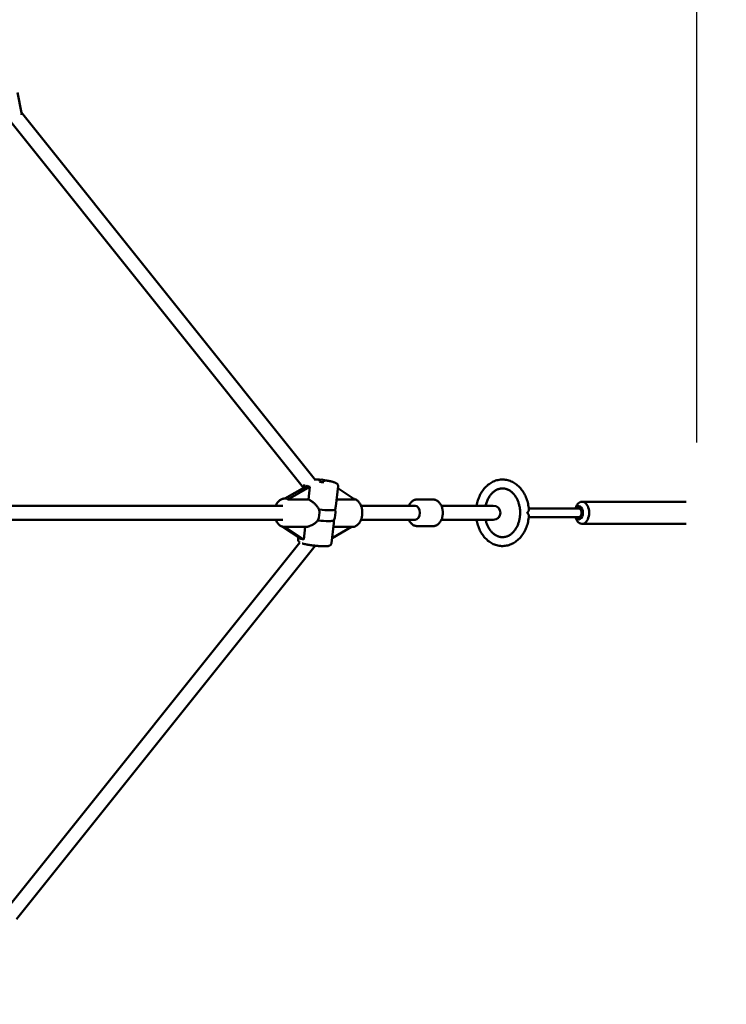
# Model space of a CAD drawing. Extents: x 1361 to 12147, y -202 to 17007.
# Drawn here: x 8610 to 9406, y 5530 to 6640 of the extents above; entities that cross this region are included whole.
import ezdxf

# ---------------------------------------------------------------- set-up
doc = ezdxf.new("R2010")
doc.units = 0
doc.header["$LTSCALE"] = 83.333333
doc.layers.add('Kóta (ISO)', color=7, linetype='Continuous', lineweight=25)
doc.layers.add('Viditelná (ISO)', color=7, linetype='Continuous', lineweight=50)
doc.styles.add('Text poznámky (DIN)', font='isocpeur.ttf')
doc.dimstyles.new('Výchozí (DIN)', dxfattribs={"dimscale": 83.333333, "dimtxt": 3.5, "dimasz": 2.5, "dimexe": 3.175, "dimexo": 0.8, "dimgap": 0.8, "dimtad": 1, "dimdec": 1, "dimlfac": 0.001, "dimrnd": 1e-08, "dimtxsty": 'Text poznámky (DIN)', "dimcen": 0.09, "dimdle": 10, "dimclrd": 256, "dimclre": 256, "dimclrt": 256, "dimadec": 0, "dimazin": 0, "dimtfac": 1, "dimtofl": 0, "dimtmove": 0, "dimatfit": 3, "dimfxl": 0, "dimtolj": 1, "dimtzin": 0, "dimlwd": -1, "dimlwe": -1, "dimarcsym": 0})

# ---------------------------------------------------------------- blocks, each defined once
blk = doc.blocks.new('*D7')
at = {"layer": 'Defpoints', "color": 0}
for p in [(1360.9, 6084.4), (10860.9, 6084.4), (10860.9, 251)]:
    blk.add_point(p, dxfattribs=at)
at = {"layer": 'Kóta (ISO)'}
for p, q in [((1360.9, 6017.7), (1360.9, -13.6)), ((10860.9, 6017.7), (10860.9, -13.6)), ((1569.3, 251), (10652.6, 251))]:
    blk.add_line(p, q, dxfattribs=at)
for points in [[(1569.3, 285.7), (1569.3, 216.3), (1360.9, 251)], [(10652.6, 285.7), (10652.6, 216.3), (10860.9, 251)]]:
    blk.add_solid(points, dxfattribs=at)
at = {"layer": 'Kóta (ISO)', "insert": (5666.1, 667.7), "char_height": 291.67, "attachment_point": 1, "style": 'Text poznámky (DIN)'}
blk.add_mtext('\\A1;9,5 m', dxfattribs=at)
blk = doc.blocks.new('*D8')
at = {"layer": 'Defpoints', "color": 0}
for p in [(9373.2, 11478.8), (2848.6, 6096.9), (9373.2, 6096.9)]:
    blk.add_point(p, dxfattribs=at)
at = {"layer": 'Kóta (ISO)'}
for p, q in [((2848.6, 6163.5), (2848.6, 11743.4)), ((9373.2, 6163.5), (9373.2, 11743.4)), ((3057, 11478.8), (9164.9, 11478.8))]:
    blk.add_line(p, q, dxfattribs=at)
for points in [[(3057, 11513.6), (3057, 11444.1), (2848.6, 11478.8)], [(9164.9, 11513.6), (9164.9, 11444.1), (9373.2, 11478.8)]]:
    blk.add_solid(points, dxfattribs=at)
at = {"layer": 'Kóta (ISO)', "insert": (5666.1, 11895.5), "char_height": 291.67, "attachment_point": 1, "style": 'Text poznámky (DIN)'}
blk.add_mtext('\\A1;6,5 m', dxfattribs=at)

msp = doc.modelspace()

# ---------------------------------------------------------------- linework, layer by layer
at = {"layer": 'Viditelná (ISO)'}
for p, q in [((8612.26, 6535.25), (8607.57, 6558.34)), ((8612.17, 6535.69), (8943.45, 6121.19)), ((8596.97, 6529.08), (8930.02, 6112.37)), ((8933.93, 6114.6), (8908.99, 6100.36)), ((8912.24, 6099.5), (8937.18, 6113.74)), ((8930.4, 6112.58), (8930.81, 6116.19)), ((8937.18, 6113.74), (8935.54, 6099.5)), ((8966.26, 6091.84), (8968.83, 6114.21)), ((8968.58, 6112.03), (8987.64, 6099.5)), ((8909, 6100.36), (8908.71, 6100.36)), ((8935.54, 6099.5), (8912.24, 6099.5)), ((8987.64, 6099.5), (8967.14, 6099.5)), ((9057.95, 6099.36), (9075.98, 6099.36)), ((9243.77, 6096.86), (9361.31, 6096.86)), ((8906.46, 6092.36), (8430.01, 6092.36)), ((9055.69, 6092.36), (8994.66, 6092.36)), ((9131.63, 6092.36), (9085.25, 6092.36)), ((9143.81, 6092.36), (9131.63, 6092.36)), ((9183.78, 6089.36), (9239.94, 6089.36)), ((9236.28, 6089.36), (9237.03, 6091.16)), ((8906.46, 6076.36), (8430.01, 6076.36)), ((9055.69, 6076.36), (8994.66, 6076.36)), ((9131.63, 6076.36), (9085.25, 6076.36)), ((9131.63, 6076.36), (9143.81, 6076.36)), ((9181.86, 6083.86), (9181.86, 6084.85)), ((9183.78, 6079.36), (9239.94, 6079.36)), ((9236.28, 6079.36), (9237.03, 6077.56)), ((8906.43, 6068.66), (8927.09, 6055.08)), ((8932.15, 6068.36), (8908.71, 6068.36)), ((8930.34, 6054.22), (8908.84, 6068.36)), ((8931.96, 6068.36), (8930.34, 6054.22)), ((8961.47, 6050.17), (8964.04, 6072.53)), ((8984.06, 6068.36), (8962.12, 6055.82)), ((8963.56, 6068.36), (8984.59, 6068.36)), ((9057.95, 6069.36), (9075.98, 6069.36)), ((9243.77, 6071.86), (9361.31, 6071.86)), ((8923.72, 6054.51), (8924.02, 6057.09)), ((8596.92, 5639.63), (8925.71, 6050.96)), ((8606.47, 5625.94), (8943.18, 6047.18))]:
    msp.add_line(p, q, dxfattribs=at)
at = {"layer": 'Viditelná (ISO)', "flags": 128}
for points in [[(8612.26, 6535.25), (8612.3, 6535), (8612.31, 6534.74), (8612.31, 6534.49), (8612.28, 6534.23), (8612.24, 6533.98), (8612.17, 6533.73), (8612.08, 6533.49), (8611.97, 6533.26)], [(8942.77, 6122.04), (8943.53, 6122.01), (8944.3, 6121.96), (8945.08, 6121.91), (8945.88, 6121.85), (8946.69, 6121.79), (8947.51, 6121.72), (8948.33, 6121.64), (8949.16, 6121.56)], [(8951.91, 6121.24), (8952.66, 6121.14), (8953.41, 6121.04), (8954.15, 6120.94), (8954.88, 6120.83), (8955.6, 6120.72), (8956.32, 6120.6), (8957.02, 6120.48), (8957.7, 6120.36), (8958.38, 6120.24), (8959.03, 6120.11), (8959.67, 6119.99), (8960.29, 6119.86), (8960.89, 6119.72), (8961.48, 6119.59), (8962.04, 6119.46), (8962.58, 6119.32), (8963.09, 6119.18), (8963.59, 6119.04), (8964.06, 6118.9), (8964.51, 6118.76), (8964.93, 6118.62), (8965.34, 6118.47), (8965.73, 6118.31), (8966.11, 6118.14), (8966.48, 6117.96), (8966.84, 6117.76), (8967.21, 6117.53), (8967.4, 6117.39), (8967.59, 6117.22), (8967.79, 6117.04), (8968, 6116.81), (8968.21, 6116.54), (8968.42, 6116.21), (8968.52, 6116.02), (8968.62, 6115.81), (8968.7, 6115.58), (8968.77, 6115.33), (8968.82, 6115.07), (8968.85, 6114.79), (8968.85, 6114.5), (8968.83, 6114.21)], [(9124.93, 6092.36), (9125.23, 6093.91), (9125.58, 6095.45), (9125.98, 6096.97), (9126.43, 6098.47), (9126.94, 6099.95), (9127.49, 6101.4), (9128.1, 6102.82), (9128.75, 6104.21), (9129.45, 6105.56), (9130.2, 6106.88), (9131, 6108.16), (9131.85, 6109.4), (9132.74, 6110.59), (9133.67, 6111.74), (9134.64, 6112.84), (9135.66, 6113.88), (9136.72, 6114.88), (9137.82, 6115.81), (9138.95, 6116.69), (9140.12, 6117.51), (9141.32, 6118.26), (9142.55, 6118.95), (9143.81, 6119.57), (9145.1, 6120.11), (9146.41, 6120.59), (9147.74, 6120.99), (9149.09, 6121.32), (9150.45, 6121.57), (9151.82, 6121.75), (9153.2, 6121.84), (9154.58, 6121.85), (9155.96, 6121.79), (9157.34, 6121.64), (9158.71, 6121.42), (9160.06, 6121.12), (9161.4, 6120.75), (9162.72, 6120.3), (9164.01, 6119.77), (9165.28, 6119.18), (9166.53, 6118.52), (9167.74, 6117.79), (9168.92, 6116.99), (9170.07, 6116.14), (9171.18, 6115.22), (9172.25, 6114.25), (9173.28, 6113.22), (9174.27, 6112.14), (9175.22, 6111.01), (9176.12, 6109.84), (9176.99, 6108.62), (9177.8, 6107.35), (9178.57, 6106.05), (9179.29, 6104.71), (9179.96, 6103.33), (9180.58, 6101.92), (9181.16, 6100.48), (9181.68, 6099.01), (9182.15, 6097.52), (9182.57, 6096.01), (9182.94, 6094.47), (9183.26, 6092.92), (9183.52, 6091.36), (9183.73, 6089.78), (9183.88, 6088.2)], [(9154.14, 6111.86), (9154.78, 6111.84), (9155.42, 6111.8), (9156.05, 6111.73), (9156.69, 6111.63), (9157.32, 6111.5), (9157.95, 6111.34), (9158.58, 6111.15), (9159.21, 6110.93), (9159.84, 6110.68), (9160.46, 6110.41), (9161.08, 6110.1), (9161.69, 6109.76), (9162.3, 6109.39), (9162.91, 6109), (9163.51, 6108.57), (9164.09, 6108.11), (9164.68, 6107.62), (9165.25, 6107.11), (9165.81, 6106.56), (9166.36, 6105.99), (9166.9, 6105.38), (9167.42, 6104.75), (9167.93, 6104.1), (9168.43, 6103.41), (9168.91, 6102.7), (9169.37, 6101.97), (9169.81, 6101.21), (9170.24, 6100.43), (9170.65, 6099.63), (9171.03, 6098.81), (9171.4, 6097.96), (9171.74, 6097.1), (9172.07, 6096.22), (9172.37, 6095.33), (9172.64, 6094.41), (9172.89, 6093.49), (9173.12, 6092.55), (9173.33, 6091.6), (9173.51, 6090.64), (9173.66, 6089.68), (9173.79, 6088.7), (9173.89, 6087.72), (9173.96, 6086.73), (9174.01, 6085.74), (9174.04, 6084.75), (9174.04, 6083.76), (9174.01, 6082.77), (9173.95, 6081.78), (9173.87, 6080.79), (9173.76, 6079.81), (9173.63, 6078.84), (9173.47, 6077.87), (9173.29, 6076.92), (9173.08, 6075.97), (9172.85, 6075.03), (9172.59, 6074.11), (9172.31, 6073.2), (9172, 6072.31), (9171.67, 6071.44), (9171.33, 6070.58), (9170.96, 6069.74), (9170.56, 6068.92), (9170.15, 6068.12), (9169.72, 6067.34), (9169.28, 6066.59), (9168.81, 6065.86), (9168.33, 6065.16), (9167.83, 6064.48), (9167.31, 6063.83), (9166.79, 6063.21), (9166.25, 6062.61), (9165.69, 6062.04), (9165.13, 6061.5), (9164.56, 6060.99), (9163.97, 6060.51), (9163.38, 6060.06), (9162.78, 6059.63), (9162.18, 6059.24), (9161.57, 6058.88), (9160.95, 6058.55), (9160.33, 6058.25), (9159.71, 6057.98), (9159.08, 6057.74), (9158.45, 6057.52), (9157.82, 6057.34), (9157.19, 6057.19), (9156.56, 6057.06), (9155.92, 6056.97), (9155.29, 6056.9), (9154.65, 6056.87), (9154.01, 6056.86), (9153.38, 6056.88), (9152.74, 6056.93), (9152.11, 6057.01), (9151.47, 6057.11), (9150.84, 6057.25), (9150.21, 6057.41), (9149.58, 6057.61), (9148.95, 6057.83), (9148.32, 6058.08), (9147.7, 6058.37), (9147.08, 6058.68), (9146.47, 6059.03), (9145.86, 6059.4), (9145.26, 6059.8), (9144.66, 6060.24), (9144.07, 6060.7), (9143.49, 6061.2), (9142.92, 6061.72), (9142.37, 6062.27), (9141.82, 6062.85), (9141.28, 6063.46), (9140.76, 6064.09), (9140.25, 6064.76), (9139.76, 6065.45), (9139.29, 6066.16), (9138.83, 6066.9), (9138.39, 6067.66), (9137.96, 6068.45), (9137.56, 6069.25), (9137.18, 6070.08), (9136.82, 6070.93), (9136.48, 6071.79), (9136.16, 6072.68), (9135.86, 6073.58), (9135.59, 6074.49), (9135.34, 6075.42), (9135.12, 6076.36)], [(9135.12, 6092.36), (9135.38, 6093.45), (9135.68, 6094.52), (9136, 6095.58), (9136.36, 6096.62), (9136.75, 6097.63), (9137.17, 6098.61), (9137.62, 6099.57), (9138.09, 6100.51), (9138.59, 6101.41), (9139.11, 6102.28), (9139.66, 6103.12), (9140.23, 6103.93), (9140.82, 6104.69), (9141.43, 6105.43), (9142.06, 6106.12), (9142.7, 6106.78), (9143.36, 6107.4), (9144.03, 6107.98), (9144.72, 6108.52), (9145.41, 6109.02), (9146.11, 6109.47), (9146.82, 6109.89), (9147.54, 6110.27), (9148.26, 6110.6), (9148.99, 6110.9), (9149.72, 6111.15), (9150.46, 6111.37), (9151.19, 6111.55), (9151.93, 6111.68), (9152.67, 6111.78), (9153.41, 6111.84), (9154.14, 6111.86)], [(8898.65, 6092.36), (8899.01, 6093.18), (8899.42, 6093.98), (8899.85, 6094.75), (8900.33, 6095.48), (8900.85, 6096.18), (8901.4, 6096.83), (8901.99, 6097.45), (8902.61, 6098.01), (8903.28, 6098.53), (8903.97, 6098.99), (8904.7, 6099.4), (8905.46, 6099.73), (8906.25, 6100), (8907.06, 6100.2), (8907.88, 6100.32), (8908.3, 6100.35), (8908.71, 6100.36)], [(8935.54, 6099.5), (8936.07, 6099.25), (8936.61, 6098.97), (8937.16, 6098.66), (8937.72, 6098.33), (8938.28, 6097.96), (8938.84, 6097.58), (8939.41, 6097.17), (8939.97, 6096.74), (8940.53, 6096.29), (8941.08, 6095.82), (8941.63, 6095.34), (8942.16, 6094.85), (8942.68, 6094.34), (8943.19, 6093.83), (8943.68, 6093.32), (8944.16, 6092.79), (8944.63, 6092.23), (8945.1, 6091.67), (8945.55, 6091.08), (8945.99, 6090.49), (8946.42, 6089.88), (8946.82, 6089.26), (8947.2, 6088.62), (8947.55, 6087.98)], [(8984.59, 6068.36), (8985.2, 6068.38), (8985.81, 6068.44), (8986.41, 6068.55), (8987, 6068.7), (8987.58, 6068.88), (8988.15, 6069.11), (8988.7, 6069.37), (8989.24, 6069.66), (8989.75, 6069.99), (8990.25, 6070.35), (8990.73, 6070.74), (8991.2, 6071.15), (8991.64, 6071.59), (8992.06, 6072.05), (8992.46, 6072.54), (8992.84, 6073.04), (8993.2, 6073.57), (8993.54, 6074.12), (8993.86, 6074.68), (8994.16, 6075.26), (8994.44, 6075.85), (8994.7, 6076.46), (8994.94, 6077.09), (8995.15, 6077.72), (8995.35, 6078.37), (8995.53, 6079.03), (8995.68, 6079.69), (8995.82, 6080.36), (8995.93, 6081.05), (8996.02, 6081.73), (8996.09, 6082.42), (8996.14, 6083.11), (8996.17, 6083.81), (8996.17, 6084.51), (8996.16, 6085.2), (8996.12, 6085.9), (8996.06, 6086.59), (8995.98, 6087.28), (8995.88, 6087.96), (8995.76, 6088.64), (8995.62, 6089.31), (8995.45, 6089.97), (8995.27, 6090.62), (8995.06, 6091.26), (8994.84, 6091.9), (8994.59, 6092.51), (8994.32, 6093.12), (8994.04, 6093.71), (8993.73, 6094.28), (8993.4, 6094.83), (8993.05, 6095.37), (8992.68, 6095.89), (8992.29, 6096.39), (8991.88, 6096.86), (8991.45, 6097.32), (8991, 6097.75), (8990.53, 6098.15), (8990.04, 6098.52), (8989.53, 6098.87), (8989.01, 6099.18), (8988.47, 6099.46), (8987.91, 6099.71), (8987.34, 6099.92), (8986.75, 6100.09)], [(9057.95, 6099.36), (9057.19, 6099.32), (9056.44, 6099.22), (9055.71, 6099.05), (9054.99, 6098.81), (9054.29, 6098.52), (9053.62, 6098.17), (9052.98, 6097.76), (9052.37, 6097.31), (9051.8, 6096.82), (9051.25, 6096.28), (9050.74, 6095.7), (9050.26, 6095.09), (9049.81, 6094.45), (9049.4, 6093.78), (9049.02, 6093.08), (9048.67, 6092.36)], [(9075.98, 6069.36), (9076.59, 6069.38), (9077.2, 6069.45), (9077.8, 6069.56), (9078.39, 6069.72), (9078.97, 6069.91), (9079.53, 6070.15), (9080.07, 6070.42), (9080.6, 6070.73), (9081.11, 6071.07), (9081.6, 6071.44), (9082.07, 6071.84), (9082.51, 6072.27), (9082.94, 6072.72), (9083.34, 6073.2), (9083.72, 6073.7), (9084.08, 6074.22), (9084.42, 6074.76), (9084.74, 6075.32), (9085.03, 6075.89), (9085.31, 6076.48), (9085.56, 6077.08), (9085.79, 6077.7), (9086, 6078.33), (9086.19, 6078.97), (9086.35, 6079.63), (9086.5, 6080.28), (9086.62, 6080.95), (9086.72, 6081.63), (9086.8, 6082.3), (9086.85, 6082.99), (9086.89, 6083.67), (9086.9, 6084.36), (9086.89, 6085.04), (9086.85, 6085.73), (9086.8, 6086.41), (9086.72, 6087.09), (9086.62, 6087.76), (9086.5, 6088.43), (9086.35, 6089.09), (9086.19, 6089.74), (9086, 6090.38), (9085.79, 6091.01), (9085.56, 6091.63), (9085.31, 6092.23), (9085.03, 6092.82), (9084.74, 6093.4), (9084.42, 6093.96), (9084.08, 6094.5), (9083.72, 6095.02), (9083.34, 6095.51), (9082.94, 6095.99), (9082.51, 6096.44), (9082.07, 6096.87), (9081.6, 6097.27), (9081.11, 6097.64), (9080.6, 6097.99), (9080.07, 6098.29), (9079.53, 6098.57), (9078.97, 6098.8), (9078.39, 6099), (9077.8, 6099.15), (9077.2, 6099.27), (9076.59, 6099.33), (9075.98, 6099.36)], [(8965.58, 6087.98), (8965.61, 6088.15), (8965.65, 6088.32), (8965.69, 6088.49), (8965.72, 6088.66), (8965.76, 6088.82), (8965.79, 6088.99), (8965.82, 6089.16), (8965.86, 6089.32), (8965.89, 6089.49), (8965.92, 6089.65), (8965.95, 6089.81), (8965.98, 6089.97), (8966.01, 6090.13), (8966.04, 6090.29), (8966.06, 6090.45), (8966.09, 6090.61), (8966.12, 6090.77), (8966.14, 6090.93), (8966.16, 6091.08), (8966.19, 6091.24), (8966.21, 6091.39), (8966.23, 6091.54), (8966.25, 6091.69), (8966.26, 6091.84)], [(9182.25, 6084.36), (9182.39, 6084.54), (9182.52, 6084.71), (9182.64, 6084.89), (9182.76, 6085.07), (9182.87, 6085.24), (9182.98, 6085.41), (9183.08, 6085.59), (9183.18, 6085.76), (9183.27, 6085.93), (9183.35, 6086.09), (9183.43, 6086.26), (9183.5, 6086.42), (9183.57, 6086.59), (9183.63, 6086.74), (9183.69, 6086.9), (9183.73, 6087.06), (9183.78, 6087.21), (9183.81, 6087.36), (9183.84, 6087.51), (9183.87, 6087.65), (9183.88, 6087.79), (9183.89, 6087.93), (9183.89, 6088.07), (9183.88, 6088.2)], [(8908.71, 6068.36), (8908.3, 6068.37), (8907.88, 6068.4), (8907.06, 6068.52), (8906.25, 6068.71), (8905.46, 6068.98), (8904.7, 6069.32), (8903.97, 6069.72), (8903.28, 6070.18), (8902.61, 6070.7), (8901.99, 6071.27), (8901.4, 6071.88), (8900.85, 6072.54), (8900.33, 6073.24), (8899.85, 6073.97), (8899.42, 6074.73), (8899.01, 6075.53), (8898.65, 6076.36)], [(8946.13, 6075.68), (8945.65, 6075.14), (8945.15, 6074.61), (8944.62, 6074.11), (8944.08, 6073.62), (8943.53, 6073.15), (8942.97, 6072.7), (8942.39, 6072.28), (8941.82, 6071.87), (8941.24, 6071.49), (8940.66, 6071.13), (8940.06, 6070.79), (8939.46, 6070.46), (8938.84, 6070.14), (8938.22, 6069.85), (8937.59, 6069.58), (8936.96, 6069.33), (8936.33, 6069.11), (8935.71, 6068.92), (8935.09, 6068.75), (8934.47, 6068.61), (8933.87, 6068.5), (8933.28, 6068.42), (8932.71, 6068.37), (8932.15, 6068.36)], [(8964.04, 6072.53), (8964.06, 6072.65), (8964.07, 6072.76), (8964.08, 6072.88), (8964.09, 6073), (8964.1, 6073.12), (8964.11, 6073.24), (8964.12, 6073.37), (8964.12, 6073.49), (8964.13, 6073.62), (8964.13, 6073.75), (8964.14, 6073.88), (8964.14, 6074.01), (8964.15, 6074.14), (8964.15, 6074.27), (8964.16, 6074.41), (8964.16, 6074.54), (8964.16, 6074.68), (8964.16, 6074.82), (8964.16, 6074.96), (8964.16, 6075.1), (8964.16, 6075.24), (8964.16, 6075.39), (8964.16, 6075.53), (8964.16, 6075.68)], [(9048.67, 6076.36), (9049.02, 6075.63), (9049.4, 6074.93), (9049.81, 6074.26), (9050.26, 6073.62), (9050.74, 6073.01), (9051.25, 6072.44), (9051.8, 6071.9), (9052.38, 6071.4), (9052.99, 6070.95), (9053.62, 6070.55), (9054.29, 6070.2), (9054.99, 6069.9), (9055.71, 6069.67), (9056.44, 6069.5), (9057.19, 6069.39), (9057.95, 6069.36)], [(9183.88, 6080.52), (9183.73, 6078.93), (9183.52, 6077.36), (9183.26, 6075.79), (9182.94, 6074.24), (9182.57, 6072.71), (9182.15, 6071.19), (9181.68, 6069.7), (9181.16, 6068.23), (9180.58, 6066.8), (9179.96, 6065.39), (9179.29, 6064.01), (9178.57, 6062.67), (9177.8, 6061.36), (9176.99, 6060.1), (9176.12, 6058.88), (9175.22, 6057.7), (9174.27, 6056.57), (9173.28, 6055.49), (9172.25, 6054.46), (9171.18, 6053.49), (9170.07, 6052.58), (9168.92, 6051.72), (9167.74, 6050.93), (9166.53, 6050.2), (9165.28, 6049.54), (9164.01, 6048.94), (9162.72, 6048.42), (9161.4, 6047.97), (9160.06, 6047.59), (9158.71, 6047.29), (9157.34, 6047.07), (9155.96, 6046.93), (9154.58, 6046.86), (9153.2, 6046.88), (9151.82, 6046.97), (9150.45, 6047.14), (9149.09, 6047.39), (9147.74, 6047.72), (9146.41, 6048.12), (9145.1, 6048.6), (9143.81, 6049.15), (9142.55, 6049.77), (9141.32, 6050.45), (9140.12, 6051.21), (9138.95, 6052.02), (9137.81, 6052.9), (9136.72, 6053.84), (9135.66, 6054.83), (9134.64, 6055.88), (9133.67, 6056.98), (9132.74, 6058.12), (9131.85, 6059.32), (9131, 6060.55), (9130.2, 6061.83), (9129.45, 6063.15), (9128.75, 6064.51), (9128.1, 6065.89), (9127.49, 6067.31), (9126.94, 6068.76), (9126.43, 6070.24), (9125.98, 6071.74), (9125.58, 6073.26), (9125.23, 6074.8), (9124.93, 6076.36)], [(9181.86, 6084.85), (9181.87, 6084.83), (9181.89, 6084.81), (9181.91, 6084.79), (9181.92, 6084.77), (9181.94, 6084.75), (9181.96, 6084.73), (9181.98, 6084.71), (9181.99, 6084.69), (9182.01, 6084.67), (9182.03, 6084.65), (9182.04, 6084.63), (9182.06, 6084.61), (9182.08, 6084.59), (9182.09, 6084.56), (9182.11, 6084.54), (9182.13, 6084.52), (9182.14, 6084.5), (9182.16, 6084.48), (9182.17, 6084.46), (9182.19, 6084.44), (9182.21, 6084.42), (9182.22, 6084.4), (9182.24, 6084.38), (9182.25, 6084.36)], [(9182.25, 6084.36), (9182.24, 6084.34), (9182.22, 6084.32), (9182.21, 6084.3), (9182.19, 6084.27), (9182.17, 6084.25), (9182.16, 6084.23), (9182.14, 6084.21), (9182.13, 6084.19), (9182.11, 6084.17), (9182.09, 6084.15), (9182.08, 6084.13), (9182.06, 6084.11), (9182.04, 6084.09), (9182.03, 6084.07), (9182.01, 6084.05), (9181.99, 6084.03), (9181.98, 6084.01), (9181.96, 6083.98), (9181.94, 6083.96), (9181.92, 6083.94), (9181.91, 6083.92), (9181.89, 6083.9), (9181.87, 6083.88), (9181.86, 6083.86)], [(9183.88, 6080.52), (9183.89, 6080.65), (9183.89, 6080.78), (9183.88, 6080.92), (9183.87, 6081.06), (9183.84, 6081.21), (9183.81, 6081.36), (9183.78, 6081.51), (9183.73, 6081.66), (9183.69, 6081.81), (9183.63, 6081.97), (9183.57, 6082.13), (9183.5, 6082.29), (9183.43, 6082.45), (9183.35, 6082.62), (9183.27, 6082.79), (9183.18, 6082.96), (9183.08, 6083.13), (9182.98, 6083.3), (9182.87, 6083.47), (9182.76, 6083.65), (9182.64, 6083.83), (9182.52, 6084), (9182.39, 6084.18), (9182.25, 6084.36)], [(8925.92, 6050.84), (8925.62, 6051.01), (8925.32, 6051.21), (8925.01, 6051.45), (8924.84, 6051.6), (8924.67, 6051.77), (8924.5, 6051.96), (8924.33, 6052.19), (8924.15, 6052.46), (8923.99, 6052.78), (8923.85, 6053.15), (8923.75, 6053.57), (8923.7, 6054.03), (8923.72, 6054.51)], [(8961.47, 6050.17), (8961.38, 6049.68), (8961.22, 6049.22), (8961.01, 6048.83), (8960.78, 6048.49), (8960.53, 6048.22), (8960.3, 6048), (8960.07, 6047.82), (8959.85, 6047.67), (8959.64, 6047.55), (8959.44, 6047.44), (8959.07, 6047.28), (8958.72, 6047.16), (8958.38, 6047.06), (8957.68, 6046.9), (8956.95, 6046.78), (8956.19, 6046.7), (8955.79, 6046.67), (8955.37, 6046.65), (8954.94, 6046.63), (8954.5, 6046.61), (8954.04, 6046.6), (8953.55, 6046.6), (8953.06, 6046.59), (8952.54, 6046.6), (8952.02, 6046.6), (8951.47, 6046.61), (8950.92, 6046.63), (8950.36, 6046.65), (8949.78, 6046.67), (8949.19, 6046.7), (8948.59, 6046.73), (8947.98, 6046.77), (8947.37, 6046.81), (8946.74, 6046.86), (8946.11, 6046.91), (8945.48, 6046.96), (8944.84, 6047.02), (8944.2, 6047.08), (8943.55, 6047.14), (8942.9, 6047.21), (8942.25, 6047.28), (8941.6, 6047.36), (8940.95, 6047.44), (8940.3, 6047.52), (8939.66, 6047.6), (8939.02, 6047.69), (8938.39, 6047.78), (8937.76, 6047.87), (8937.13, 6047.97), (8936.52, 6048.07), (8935.91, 6048.17), (8935.32, 6048.27), (8934.73, 6048.37), (8934.15, 6048.48), (8933.59, 6048.59), (8933.04, 6048.7), (8932.5, 6048.81), (8931.97, 6048.92), (8931.46, 6049.04), (8930.97, 6049.15), (8930.49, 6049.27), (8930.02, 6049.38), (8929.57, 6049.5), (8929.14, 6049.62), (8928.73, 6049.74), (8928.33, 6049.86)]]:
    msp.add_lwpolyline(points, dxfattribs=at)
at = {"layer": 'Viditelná (ISO)'}
msp.add_circle((6110.93, 6084.36), 4750, dxfattribs=at)
for centre, radius, start, end in [((8950.3, 6119.33), 2.5, 353.4421, 173.4421), ((9143.81, 6084.36), 8, 270, 90), ((8942.26, 6049.38), 2.5, 288.19552, 297.13375)]:
    msp.add_arc(centre, radius, start, end, dxfattribs=at)
for centre, major_axis, ratio, start_param, end_param in [((8950.3, 6119.33), (2.48, -0.29), 0.1289146, 3.1415927, 6.2831853), ((8950.7, 6122.83), (19.53, 5.58), 0.3820586, 3.580909, 3.8448322), ((8883.37, 6084.36), (-29.3, -14.6), 0.2236761, 3.2343415, 3.5481272), ((9243.77, 6084.36), (0, -12.5), 0.6427876, 5.2875594, 10.4204039), ((8937.26, 6084.36), (0, 16), 0.6600017, 4.1389678, 4.9409095), ((8946.98, 6090.51), (18.88, -2.17), 0.1289146, 4.7570385, 6.1242146), ((8955.29, 6084.36), (0, -16), 0.6600017, 0.9973751, 1.7993169), ((9055.69, 6084.36), (0, 8), 0.6600017, 3.1415927, 6.2831853), ((9239.94, 6084.36), (0, 7.5), 0.6427876, 2.300524, 7.124254), ((9239.94, 6084.36), (0, -5), 0.6427876, 0, 3.1415927), ((8945.57, 6078.2), (18.88, -2.17), 0.1289146, 4.7570385, 6.1242146), ((9178.66, 6084.36), (0, 5), 0.6427876, 4.6129946, 4.8117833), ((8941.87, 6045.99), (-18.08, 8.86), 0.1593164, 5.4795224, 5.7434456)]:
    msp.add_ellipse(centre, major_axis=major_axis, ratio=ratio, start_param=start_param, end_param=end_param, dxfattribs=at)

# ---------------------------------------------------------------- dimensions: what is measured, and where the dimension line sits
at = {"layer": 'Kóta (ISO)'}
for base, p1, p2, picture, middle in [((9373.22, 11478.84), (2848.64, 6096.86), (9373.22, 6096.86), '*D8', (6110.93, 11478.84)), ((10860.93, 251.02), (1360.93, 6084.36), (10860.93, 6084.36), '*D7', (6110.93, 251.02))]:
    dim = msp.add_linear_dim(base=base, p1=p1, p2=p2, angle=180, dimstyle='Výchozí (DIN)', override={"dimdec": 1, "dimlfac": 0.001, "dimpost": '<> m', "dimtp": 0, "dimtm": 0, "dimtdec": 2}, dxfattribs=at)
    dim.commit()
    dim.dimension.update_dxf_attribs({"geometry": picture, "text_midpoint": middle, "dimtype": 160})

doc.saveas('drawing.dxf')
